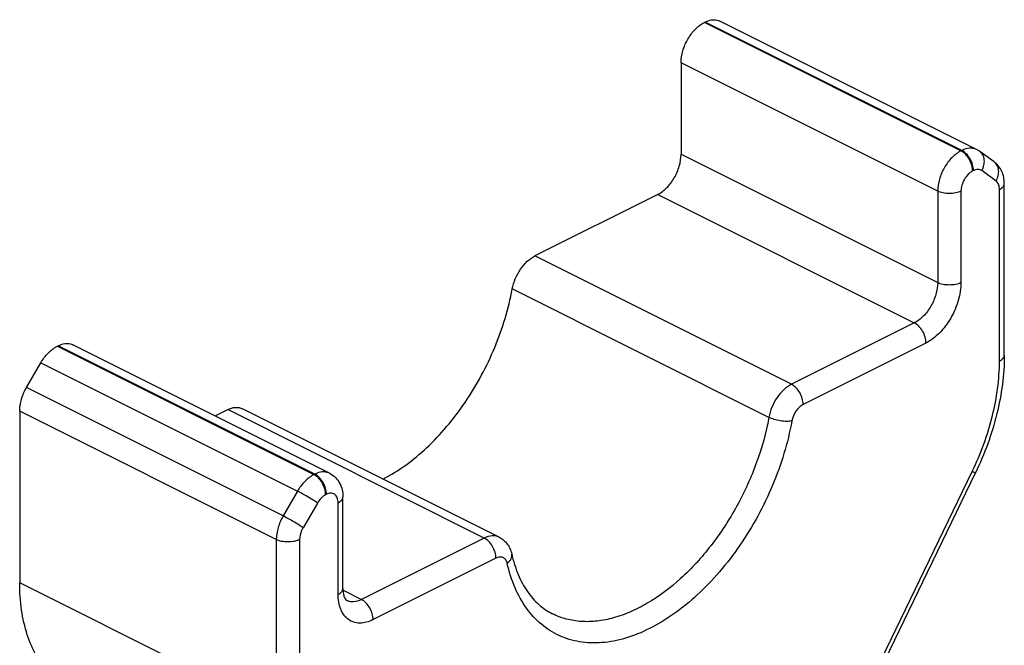
# Model space of a CAD drawing. Units: millimetres. Extents: x 0 to 210, y 0 to 297.
# Drawn here: x 126 to 155, y 171 to 190 of the extents above; entities that cross this region are included whole.
import ezdxf

# ---------------------------------------------------------------- set-up
doc = ezdxf.new("R2010")
doc.units = ezdxf.units.MM
doc.header["$LTSCALE"] = 19.36
doc.layers.add('COMPONENTI_DI_ASSIEME', color=7, linetype='CONTINUOUS')

msp = doc.modelspace()

# ---------------------------------------------------------------- linework, layer by layer
at = {"layer": 'COMPONENTI_DI_ASSIEME', "color": 7, "linetype": 'Continuous'}
for p, q in [((146.327, 190.033), (146.301, 190.021)), ((154.552, 186.173), (146.774, 190.062)), ((145.594, 188.801), (145.594, 186.03)), ((155.083, 185.8), (154.648, 186.114)), ((155.393, 179.944), (155.393, 185.14)), ((144.887, 184.81), (141.164, 182.949)), ((126.689, 180.215), (126.715, 180.227)), ((134.94, 176.367), (127.162, 180.256)), ((125.755, 178.962), (126.189, 179.711)), ((125.548, 178.246), (125.548, 173.05)), ((131.47, 178.102), (131.852, 178.293)), ((140.077, 174.432), (132.299, 178.321)), ((151.777, 170.713), (154.518, 176.382)), ((135.346, 172.878), (135.346, 175.649))]:
    msp.add_line(p, q, dxfattribs=at)
at = {"layer": 'COMPONENTI_DI_ASSIEME', "color": 9, "linetype": 'Continuous'}
for p, q in [((154.08, 186.132), (146.301, 190.021)), ((154.105, 186.144), (146.327, 190.033)), ((153.373, 184.912), (145.594, 188.801)), ((145.594, 186.03), (153.373, 182.141)), ((154.105, 186.144), (154.08, 186.132)), ((154.458, 185.535), (154.433, 185.522)), ((155.143, 185.218), (154.708, 185.533)), ((144.887, 184.81), (152.665, 180.921)), ((153.373, 184.912), (153.373, 182.141)), ((154.08, 184.912), (154.08, 182.141)), ((155.246, 179.768), (155.246, 184.964)), ((148.943, 179.06), (141.164, 182.949)), ((148.256, 178.059), (140.478, 181.948)), ((152.665, 180.921), (148.943, 179.06)), ((153.019, 180.311), (149.296, 178.45)), ((126.689, 180.215), (134.467, 176.326)), ((134.493, 176.338), (126.715, 180.227)), ((126.189, 179.711), (133.967, 175.822)), ((133.533, 175.073), (125.755, 178.962)), ((133.326, 174.357), (125.548, 178.246)), ((139.63, 174.404), (131.852, 178.293)), ((151.68, 170.754), (154.422, 176.423)), ((134.493, 176.338), (134.467, 176.326)), ((133.967, 175.822), (133.533, 175.073)), ((134.846, 175.728), (134.821, 175.716)), ((134.571, 175.464), (134.137, 174.715)), ((135.2, 172.701), (135.2, 175.472)), ((133.326, 174.357), (133.326, 169.161)), ((134.033, 174.357), (134.033, 169.161)), ((139.63, 174.404), (135.907, 172.542)), ((139.983, 173.794), (136.261, 171.932)), ((133.326, 169.161), (125.548, 173.05)), ((135.349, 172.821), (135.907, 172.542))]:
    msp.add_line(p, q, dxfattribs=at)
at = {"layer": 'COMPONENTI_DI_ASSIEME', "color": 7, "linetype": 'Continuous'}
msp.add_arc((154.243, 185.555), 0.69, 54.0699, 63.4218, dxfattribs=at)
for points, knots in [([(145.594, 188.801), (145.594, 188.922), (145.636, 189.173), (145.787, 189.522), (146.009, 189.82), (146.201, 189.971), (146.301, 190.021)], [0, 0, 0, 0, 0.246823, 0.511783, 0.770296, 1, 1, 1, 1]), ([(146.327, 190.033), (146.334, 190.037), (146.365, 190.052), (146.396, 190.064), (146.42, 190.072)], [0, 0, 0, 0, 0.255979, 1, 1, 1, 1]), ([(146.42, 190.072), (146.48, 190.093), (146.601, 190.116), (146.722, 190.088), (146.773, 190.062)], [0, 0, 0, 0, 0.525994, 1, 1, 1, 1]), ([(144.887, 184.81), (144.988, 184.861), (145.18, 185.011), (145.402, 185.309), (145.553, 185.658), (145.594, 185.909), (145.594, 186.03)], [0, 0, 0, 0, 0.229704, 0.488217, 0.753177, 1, 1, 1, 1]), ([(155.393, 185.14), (155.393, 185.204), (155.381, 185.331), (155.324, 185.512), (155.225, 185.675), (155.134, 185.763), (155.083, 185.8)], [0, 0, 0, 0, 0.252159, 0.501651, 0.750363, 1, 1, 1, 1]), ([(140.478, 181.948), (140.498, 182.054), (140.562, 182.264), (140.717, 182.549), (140.917, 182.787), (141.08, 182.907), (141.164, 182.949)], [0, 0, 0, 0, 0.258174, 0.52222, 0.774417, 1, 1, 1, 1]), ([(136.56, 176.187), (137.041, 176.435), (137.723, 176.944), (138.51, 177.777), (139.256, 178.763), (139.999, 180.141), (140.367, 181.343), (140.478, 181.948)], [0, 0, 0, 0, 0.2262, 0.350055, 0.478799, 0.742401, 1, 1, 1, 1]), ([(126.715, 180.227), (126.724, 180.232), (126.76, 180.249), (126.798, 180.264), (126.827, 180.272)], [0, 0, 0, 0, 0.257179, 1, 1, 1, 1]), ([(126.827, 180.272), (126.884, 180.29), (126.999, 180.308), (127.113, 180.28), (127.162, 180.256)], [0, 0, 0, 0, 0.524248, 1, 1, 1, 1]), ([(126.189, 179.711), (126.253, 179.821), (126.397, 180.014), (126.589, 180.164), (126.689, 180.215)], [0, 0, 0, 0, 0.529565, 1, 1, 1, 1]), ([(155.393, 179.944), (155.393, 179.349), (155.222, 178.117), (154.795, 176.953), (154.518, 176.382)], [0, 0, 0, 0, 0.484118, 1, 1, 1, 1]), ([(125.548, 178.246), (125.548, 178.367), (125.59, 178.618), (125.69, 178.85), (125.755, 178.962)], [0, 0, 0, 0, 0.482218, 1, 1, 1, 1]), ([(131.852, 178.293), (131.925, 178.329), (132.043, 178.368), (132.198, 178.36), (132.268, 178.337), (132.299, 178.321)], [0, 0, 0, 0, 0.534135, 0.772291, 1, 1, 1, 1]), ([(134.94, 176.367), (135.005, 176.334), (135.124, 176.249), (135.255, 176.073), (135.331, 175.867), (135.346, 175.722), (135.346, 175.649)], [0, 0, 0, 0, 0.24966, 0.498813, 0.748055, 1, 1, 1, 1]), ([(140.077, 174.432), (140.126, 174.407), (140.219, 174.346), (140.332, 174.225), (140.415, 174.082), (140.449, 173.977), (140.461, 173.923)], [0, 0, 0, 0, 0.250563, 0.500428, 0.749872, 1, 1, 1, 1]), ([(140.461, 173.923), (140.509, 173.71), (140.632, 173.311), (140.911, 172.785), (141.266, 172.376), (141.552, 172.181), (141.699, 172.107)], [0, 0, 0, 0, 0.289867, 0.548841, 0.782021, 1, 1, 1, 1]), ([(126.447, 170.301), (126.299, 170.46), (126.031, 170.831), (125.751, 171.487), (125.582, 172.24), (125.548, 172.773), (125.548, 173.05)], [0, 0, 0, 0, 0.220839, 0.45947, 0.719045, 1, 1, 1, 1]), ([(135.346, 172.878), (135.346, 172.819), (135.354, 172.72), (135.389, 172.603), (135.426, 172.539), (135.451, 172.518), (135.46, 172.514)], [0, 0, 0, 0, 0.444812, 0.756277, 0.926681, 1, 1, 1, 1])]:
    msp.add_open_spline(points, degree=3, knots=knots, dxfattribs=at)
at = {"layer": 'COMPONENTI_DI_ASSIEME', "color": 9, "linetype": 'Continuous'}
for points, knots in [([(154.08, 186.132), (153.979, 186.081), (153.787, 185.931), (153.565, 185.633), (153.414, 185.284), (153.373, 185.033), (153.373, 184.912)], [0, 0, 0, 0, 0.229704, 0.488217, 0.753177, 1, 1, 1, 1]), ([(154.433, 185.522), (154.433, 185.582), (154.412, 185.708), (154.337, 185.882), (154.226, 186.031), (154.13, 186.107), (154.08, 186.132)], [0, 0, 0, 0, 0.246823, 0.511783, 0.770296, 1, 1, 1, 1]), ([(154.552, 186.173), (154.521, 186.188), (154.452, 186.212), (154.296, 186.219), (154.179, 186.181), (154.105, 186.144)], [0, 0, 0, 0, 0.227837, 0.465973, 1, 1, 1, 1]), ([(154.458, 185.535), (154.458, 185.595), (154.438, 185.72), (154.362, 185.895), (154.251, 186.044), (154.155, 186.119), (154.105, 186.144)], [0, 0, 0, 0, 0.246823, 0.511783, 0.770296, 1, 1, 1, 1]), ([(154.708, 185.533), (154.738, 185.584), (154.782, 185.691), (154.796, 185.857), (154.753, 186.009), (154.687, 186.086), (154.648, 186.114)], [0, 0, 0, 0, 0.276781, 0.536998, 0.77603, 1, 1, 1, 1]), ([(155.143, 185.218), (155.172, 185.269), (155.216, 185.376), (155.23, 185.543), (155.188, 185.694), (155.121, 185.772), (155.083, 185.8)], [0, 0, 0, 0, 0.276781, 0.536998, 0.77603, 1, 1, 1, 1]), ([(154.433, 185.522), (154.383, 185.497), (154.287, 185.422), (154.176, 185.272), (154.1, 185.098), (154.08, 184.973), (154.08, 184.912)], [0, 0, 0, 0, 0.229694, 0.488217, 0.753187, 1, 1, 1, 1]), ([(154.708, 185.533), (154.692, 185.544), (154.655, 185.563), (154.568, 185.576), (154.5, 185.555), (154.458, 185.535)], [0, 0, 0, 0, 0.229417, 0.46596, 1, 1, 1, 1]), ([(155.246, 184.964), (155.246, 185.015), (155.234, 185.111), (155.177, 185.193), (155.143, 185.218)], [0, 0, 0, 0, 0.547644, 1, 1, 1, 1]), ([(155.246, 184.964), (155.268, 184.974), (155.307, 184.998), (155.355, 185.041), (155.386, 185.089), (155.393, 185.124), (155.393, 185.14)], [0, 0, 0, 0, 0.302291, 0.565549, 0.793458, 1, 1, 1, 1]), ([(154.08, 184.912), (154.029, 184.887), (153.911, 184.85), (153.726, 184.833), (153.541, 184.85), (153.424, 184.887), (153.373, 184.912)], [0, 0, 0, 0, 0.235399, 0.5, 0.764601, 1, 1, 1, 1]), ([(153.373, 182.141), (153.373, 182.02), (153.331, 181.769), (153.18, 181.42), (152.958, 181.122), (152.766, 180.972), (152.665, 180.921)], [0, 0, 0, 0, 0.246823, 0.511783, 0.770296, 1, 1, 1, 1]), ([(154.08, 182.141), (154.08, 181.96), (154.017, 181.583), (153.791, 181.06), (153.458, 180.612), (153.17, 180.387), (153.019, 180.311)], [0, 0, 0, 0, 0.246805, 0.511785, 0.770313, 1, 1, 1, 1]), ([(154.08, 182.141), (154.029, 182.115), (153.911, 182.079), (153.726, 182.062), (153.541, 182.079), (153.424, 182.115), (153.373, 182.141)], [0, 0, 0, 0, 0.235399, 0.5, 0.764601, 1, 1, 1, 1]), ([(153.019, 180.311), (153.019, 180.372), (152.998, 180.497), (152.923, 180.672), (152.812, 180.821), (152.716, 180.896), (152.665, 180.921)], [0, 0, 0, 0, 0.246823, 0.511783, 0.770296, 1, 1, 1, 1]), ([(154.422, 176.423), (154.683, 176.962), (155.084, 178.054), (155.246, 179.211), (155.246, 179.768)], [0, 0, 0, 0, 0.518117, 1, 1, 1, 1]), ([(155.246, 179.768), (155.268, 179.778), (155.307, 179.802), (155.355, 179.845), (155.386, 179.893), (155.393, 179.928), (155.393, 179.944)], [0, 0, 0, 0, 0.302291, 0.565549, 0.793458, 1, 1, 1, 1]), ([(148.943, 179.06), (148.858, 179.018), (148.695, 178.898), (148.495, 178.66), (148.34, 178.375), (148.276, 178.165), (148.256, 178.059)], [0, 0, 0, 0, 0.225583, 0.47778, 0.741826, 1, 1, 1, 1]), ([(149.296, 178.45), (149.296, 178.51), (149.275, 178.636), (149.2, 178.81), (149.089, 178.96), (148.993, 179.035), (148.943, 179.06)], [0, 0, 0, 0, 0.246823, 0.511783, 0.770296, 1, 1, 1, 1]), ([(149.296, 178.45), (149.254, 178.429), (149.173, 178.369), (149.038, 178.21), (148.973, 178.056), (148.953, 177.95)], [0, 0, 0, 0, 0.226177, 0.479103, 1, 1, 1, 1]), ([(148.953, 177.95), (148.831, 177.285), (148.426, 175.967), (147.607, 174.458), (146.784, 173.382), (146.114, 172.681), (145.403, 172.099), (144.67, 171.652), (143.933, 171.352), (143.212, 171.21), (142.524, 171.231), (141.891, 171.421), (141.336, 171.774), (140.879, 172.277), (140.532, 172.909), (140.383, 173.385), (140.327, 173.637)], [0, 0, 0, 0, 0.15035, 0.304143, 0.379169, 0.451262, 0.519426, 0.582952, 0.641537, 0.695405, 0.745428, 0.793149, 0.840601, 0.889868, 0.942659, 1, 1, 1, 1]), ([(148.256, 178.059), (148.171, 177.598), (147.916, 176.676), (147.324, 175.368), (146.547, 174.175), (145.634, 173.17), (144.778, 172.521), (144.073, 172.159), (143.561, 171.975), (143.06, 171.875), (142.575, 171.861), (142.117, 171.934), (141.832, 172.041), (141.699, 172.107)], [0, 0, 0, 0, 0.141787, 0.287842, 0.432499, 0.570247, 0.696606, 0.754728, 0.809299, 0.860507, 0.908819, 0.954984, 1, 1, 1, 1]), ([(148.953, 177.95), (148.901, 177.94), (148.784, 177.933), (148.604, 177.95), (148.423, 177.991), (148.308, 178.034), (148.256, 178.059)], [0, 0, 0, 0, 0.222185, 0.486295, 0.757644, 1, 1, 1, 1]), ([(134.94, 176.367), (134.909, 176.382), (134.839, 176.405), (134.684, 176.413), (134.566, 176.375), (134.493, 176.338)], [0, 0, 0, 0, 0.227653, 0.465867, 1, 1, 1, 1]), ([(154.422, 176.423), (154.436, 176.417), (154.455, 176.408), (154.478, 176.398), (154.492, 176.392), (154.503, 176.387), (154.511, 176.384), (154.515, 176.383), (154.518, 176.381), (154.518, 176.382)], [0, 0, 0, 0, 0.426838, 0.599019, 0.741615, 0.85338, 0.933817, 0.982601, 1, 1, 1, 1]), ([(134.467, 176.326), (134.367, 176.275), (134.175, 176.125), (134.031, 175.931), (133.967, 175.822)], [0, 0, 0, 0, 0.470435, 1, 1, 1, 1]), ([(134.821, 175.716), (134.821, 175.776), (134.8, 175.902), (134.725, 176.076), (134.614, 176.225), (134.518, 176.3), (134.467, 176.326)], [0, 0, 0, 0, 0.246823, 0.511783, 0.770296, 1, 1, 1, 1]), ([(134.846, 175.728), (134.846, 175.789), (134.826, 175.914), (134.75, 176.089), (134.639, 176.238), (134.543, 176.313), (134.493, 176.338)], [0, 0, 0, 0, 0.246823, 0.511783, 0.770296, 1, 1, 1, 1]), ([(134.571, 175.464), (134.531, 175.493), (134.438, 175.554), (134.239, 175.677), (134.078, 175.767), (133.967, 175.822)], [0, 0, 0, 0, 0.210686, 0.474464, 1, 1, 1, 1]), ([(134.821, 175.716), (134.771, 175.691), (134.675, 175.616), (134.603, 175.519), (134.571, 175.464)], [0, 0, 0, 0, 0.470436, 1, 1, 1, 1]), ([(135.2, 175.472), (135.2, 175.524), (135.187, 175.619), (135.119, 175.719), (135.043, 175.757), (134.956, 175.77), (134.888, 175.749), (134.846, 175.728)], [0, 0, 0, 0, 0.284303, 0.519091, 0.629449, 0.743161, 1, 1, 1, 1]), ([(135.2, 175.472), (135.222, 175.483), (135.261, 175.506), (135.308, 175.549), (135.339, 175.597), (135.346, 175.632), (135.346, 175.649)], [0, 0, 0, 0, 0.302291, 0.565549, 0.793458, 1, 1, 1, 1]), ([(133.533, 175.073), (133.468, 174.961), (133.368, 174.729), (133.326, 174.478), (133.326, 174.357)], [0, 0, 0, 0, 0.517782, 1, 1, 1, 1]), ([(134.137, 174.715), (134.097, 174.744), (134.004, 174.805), (133.805, 174.927), (133.643, 175.018), (133.533, 175.073)], [0, 0, 0, 0, 0.210686, 0.474464, 1, 1, 1, 1]), ([(134.137, 174.715), (134.12, 174.687), (134.064, 174.575), (134.033, 174.449), (134.033, 174.357)], [0, 0, 0, 0, 0.261387, 1, 1, 1, 1]), ([(134.033, 174.357), (133.982, 174.331), (133.865, 174.295), (133.68, 174.278), (133.494, 174.295), (133.377, 174.331), (133.326, 174.357)], [0, 0, 0, 0, 0.235399, 0.5, 0.764601, 1, 1, 1, 1]), ([(140.077, 174.432), (140.046, 174.448), (139.976, 174.471), (139.821, 174.478), (139.704, 174.44), (139.63, 174.404)], [0, 0, 0, 0, 0.227708, 0.465866, 1, 1, 1, 1]), ([(139.983, 173.794), (139.983, 173.854), (139.963, 173.98), (139.887, 174.154), (139.776, 174.303), (139.68, 174.378), (139.63, 174.404)], [0, 0, 0, 0, 0.246823, 0.511783, 0.770296, 1, 1, 1, 1]), ([(140.327, 173.637), (140.318, 173.675), (140.291, 173.746), (140.205, 173.82), (140.092, 173.836), (140.019, 173.812), (139.983, 173.794)], [0, 0, 0, 0, 0.26444, 0.495889, 0.729874, 1, 1, 1, 1]), ([(140.327, 173.637), (140.351, 173.657), (140.396, 173.699), (140.444, 173.772), (140.468, 173.848), (140.466, 173.9), (140.461, 173.923)], [0, 0, 0, 0, 0.287713, 0.547398, 0.781378, 1, 1, 1, 1]), ([(135.2, 172.701), (135.222, 172.712), (135.261, 172.735), (135.308, 172.778), (135.339, 172.826), (135.346, 172.861), (135.346, 172.878)], [0, 0, 0, 0, 0.302291, 0.565549, 0.793458, 1, 1, 1, 1]), ([(136.261, 171.932), (136.195, 171.899), (136.063, 171.848), (135.86, 171.819), (135.67, 171.846), (135.503, 171.931), (135.368, 172.067), (135.27, 172.248), (135.212, 172.464), (135.2, 172.62), (135.2, 172.701)], [0, 0, 0, 0, 0.134862, 0.257212, 0.370306, 0.480083, 0.593375, 0.715935, 0.851258, 1, 1, 1, 1]), ([(135.907, 172.542), (135.833, 172.505), (135.716, 172.467), (135.56, 172.475), (135.491, 172.498), (135.46, 172.514)], [0, 0, 0, 0, 0.534133, 0.772347, 1, 1, 1, 1]), ([(136.261, 171.932), (136.261, 171.993), (136.24, 172.118), (136.164, 172.293), (136.053, 172.442), (135.957, 172.517), (135.907, 172.542)], [0, 0, 0, 0, 0.246823, 0.511783, 0.770296, 1, 1, 1, 1])]:
    msp.add_open_spline(points, degree=3, knots=knots, dxfattribs=at)

doc.saveas('drawing.dxf')
